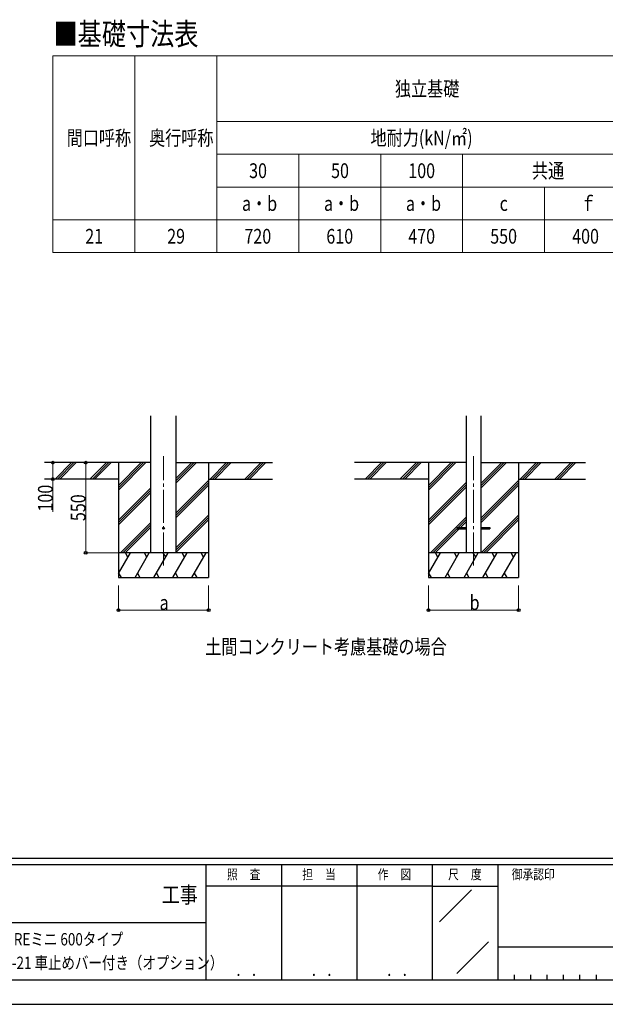
# Model space of a CAD drawing. Units: millimetres. Extents: x 0 to 16820, y 0 to 11880.
# Drawn here: x 9863 to 13437, y 0 to 6007 of the extents above; entities that cross this region are included whole.
import ezdxf
from ezdxf.enums import TextEntityAlignment as Align

# ---------------------------------------------------------------- set-up
doc = ezdxf.new("R2010")
doc.units = ezdxf.units.MM
doc.linetypes.add('YCENTER_1', pattern=[13, 10, -1, 1, -1])
for name, color, linetype, lineweight in [('TABLE1', 255, 'Continuous', 13), ('USER1', 3, 'Continuous', 13), ('YKK_12', 2, 'Continuous', 13), ('YKK_13', 4, 'Continuous', 30), ('YKK_A1', 4, 'Continuous', 30), ('YKK_D', 6, 'Continuous', 13), ('YKK_ZWAK', 7, 'Continuous', 30)]:
    doc.layers.add(name, color=color, linetype=linetype, lineweight=lineweight)
doc.styles.add('text-b', font='extslim2.shx', dxfattribs={"width": 0.8, "bigfont": 'extfont2.shx'})

msp = doc.modelspace()

# ---------------------------------------------------------------- linework, layer by layer
at = {"layer": 'TABLE1', "lineweight": 15}
for p, q in [((10066.05028773439, 5785.595459915324), (16066.05028773439, 5785.595459915324)), ((10066.05028773439, 5785.595459915324), (10066.05028773439, 4585.595459915323)), ((11066.05028773439, 5785.595459915324), (11066.05028773439, 5385.595459915323)), ((12566.05028773439, 4985.595459915323), (12566.05028773439, 4585.595459915323)), ((13066.05028773439, 4985.595459915323), (13066.05028773439, 4585.595459915323)), ((10066.05028773439, 4785.595459915323), (10566.05028773439, 4785.595459915323)), ((11066.05028773439, 4785.595459915323), (16066.05028773439, 4785.595459915323)), ((11066.05028773439, 4785.595459915323), (11066.05028773439, 4585.595459915323))]:
    msp.add_line(p, q, dxfattribs=at)
at = {"layer": 'TABLE1'}
for p, q in [((10566.05028773439, 5785.595459915324), (10566.05028773439, 4585.595459915323)), ((11066.05028773439, 5385.595459915323), (16066.05028773439, 5385.595459915323)), ((11066.05028773439, 5385.595459915323), (11066.05028773439, 4785.595459915323)), ((11066.05028773439, 5185.595459915322), (16066.05028773439, 5185.595459915322)), ((11566.05028773439, 5185.595459915322), (11566.05028773439, 4585.595459915323)), ((12066.05028773439, 5185.595459915322), (12066.05028773439, 4585.595459915323)), ((12566.05028773439, 5185.595459915322), (12566.05028773439, 4985.595459915323)), ((11066.05028773439, 4985.595459915323), (16066.05028773439, 4985.595459915323)), ((10566.05028773439, 4785.595459915323), (11066.05028773439, 4785.595459915323)), ((10066.05028773439, 4585.595459915323), (10566.05028773439, 4585.595459915323)), ((10566.05028773439, 4585.595459915323), (11066.05028773439, 4585.595459915323)), ((11066.05028773439, 4585.595459915323), (16066.05028773439, 4585.595459915323))]:
    msp.add_line(p, q, dxfattribs=at)
at = {"layer": 'YKK_12', "linetype": 'YCENTER_1', "ltscale": 20}
for p, q in [((10741.05052620458, 2677.923517488114), (10741.05043757385, 3343.959643055177)), ((12632.6209219414, 2677.923517288728), (12632.62083331068, 3343.959642855791))]:
    msp.add_line(p, q, dxfattribs=at)
at = {"layer": 'YKK_13', "ltscale": 20}
for p, q in [((12532.62068347119, 2908.978426187871), (12532.62068347119, 2899.978426187871)), ((12532.62068347119, 2908.978426187871), (12587.42068347118, 2908.978426187871)), ((12532.62068347119, 2899.978426187871), (12587.42068347118, 2899.978426187871)), ((12677.82068347119, 2908.978426187871), (12732.62068347119, 2908.978426187871)), ((12677.82068347119, 2899.978426187871), (12732.62068347119, 2899.978426187871)), ((12732.62068347119, 2908.978426187871), (12732.62068347119, 2899.978426187871))]:
    msp.add_line(p, q, dxfattribs=at)
msp.add_circle((10741.05028773437, 2904.478427753072), 5, dxfattribs=at)
at = {"layer": 'YKK_A1', "ltscale": 20}
for p, q in [((10663.30029091587, 2754.478427747756), (10663.30027315814, 3589.829453697407)), ((10818.80029091586, 2754.478427747756), (10818.8002732418, 3589.829453697407)), ((12587.42068347118, 3589.82945349802), (12587.42068347118, 2754.478426187871)), ((12677.82068347119, 3589.82945349802), (12677.82068347119, 2754.478426187871))]:
    msp.add_line(p, q, dxfattribs=at)
at = {"layer": 'YKK_A1'}
for p, q in [((10663.30027922408, 3304.478434583585), (10015.09956586358, 3304.478426387258)), ((10466.05028773436, 3304.478426387258), (10466.05028773436, 2604.478899409719)), ((10818.80029624465, 3304.478434583585), (11406.6699616004, 3304.478427150128)), ((11016.05028773437, 3304.478426387258), (11016.05028773437, 2604.478899409719)), ((12587.42068347118, 3304.478434795784), (11906.6699616004, 3304.478426187871)), ((12357.62068347119, 3304.478426187871), (12357.62068347119, 2604.478899210336)), ((12677.82068347119, 3304.478434795784), (13315.82680107657, 3304.478426728366)), ((12907.62068347119, 3304.478426187871), (12907.62068347119, 2604.478899210332)), ((10466.05028773436, 3204.478432089409), (10015.09956586358, 3204.478426387258)), ((11016.05028773436, 3204.478432089409), (11406.6699616004, 3204.478427150128)), ((12357.62068347119, 3204.478431890024), (11906.6699616004, 3204.478426187871)), ((12907.62068347119, 3204.478431890024), (13315.82680107656, 3204.478426728366))]:
    msp.add_line(p, q, dxfattribs=at)
at = {"layer": 'YKK_A1', "linetype": 'Continuous'}
for p, q in [((10081.78594492888, 3205.881952985941), (10180.38348895133, 3304.478431751967)), ((10094.52460097495, 3204.478427391566), (10194.52567182977, 3304.478431751967)), ((10108.66706943563, 3204.478427570394), (10208.66793997244, 3304.478431751967)), ((10293.91811633162, 3205.881950303586), (10392.51566035407, 3304.478429069613)), ((10306.65677774247, 3204.478430073924), (10406.65784323252, 3304.478429069613)), ((10320.79924620313, 3204.478430252749), (10420.80011137519, 3304.478429069613)), ((10466.05028773436, 3137.597877122017), (10632.93228277793, 3304.478426387258)), ((10466.05028773436, 3151.740328429579), (10618.79001463526, 3304.478426387258)), ((10466.05028773436, 3165.882379784705), (10604.64783175682, 3304.478426387258)), ((10818.80028187094, 3181.979660839829), (10941.30011005332, 3304.478427747757)), ((10818.80028157172, 3196.122235301308), (10927.15762963087, 3304.478427747757)), ((10818.80028127251, 3210.264294947258), (10913.01543198168, 3304.478427747757)), ((11025.14675692365, 3204.478431974386), (11125.14783607951, 3304.478430709901)), ((11039.28895354925, 3204.478431795561), (11139.29001877912, 3304.478430531072)), ((11053.43142165225, 3204.478431616736), (11153.43228674296, 3304.478430352251)), ((11237.27938242351, 3204.478429292028), (11337.28046157937, 3304.478428027539)), ((11251.42154950787, 3204.478429113203), (11351.42261473774, 3304.478427848718)), ((11265.56359305499, 3204.478428934382), (11365.5644581457, 3304.478427669896)), ((11973.3563406657, 3205.881952786554), (12071.95388468816, 3304.47843155258)), ((11986.09499671178, 3204.478427192179), (12086.0960675666, 3304.47843155258)), ((12000.23746517246, 3204.478427371008), (12100.23833570927, 3304.47843155258)), ((12185.48851206844, 3205.881950104199), (12284.0860560909, 3304.478428870226)), ((12198.22717347929, 3204.478429874537), (12298.22823896935, 3304.478428870226)), ((12212.36964193995, 3204.478430053362), (12312.37050711202, 3304.478428870226)), ((12357.62068347119, 3137.597876922629), (12524.50267851476, 3304.478426187871)), ((12357.62068347119, 3151.740328230192), (12510.36041037209, 3304.478426187871)), ((12357.62068347119, 3165.882379585316), (12496.21822749364, 3304.478426187871)), ((12677.82068347119, 3149.429948499987), (12832.87050579015, 3304.47842754837)), ((12677.82068347119, 3163.572588404715), (12818.7280253677, 3304.47842754837)), ((12677.82068347119, 3177.714652882686), (12804.58582771851, 3304.47842754837)), ((12916.71715266048, 3204.478431775003), (13016.71823181633, 3304.478430510514)), ((12930.85934928608, 3204.478431596178), (13030.86041451595, 3304.47843033169)), ((12945.00181738907, 3204.47843141735), (13045.00268247979, 3304.478430152864)), ((13128.84977816033, 3204.478429092641), (13228.85085731619, 3304.478427828153)), ((13142.99194524469, 3204.47842891382), (13242.99301047457, 3304.478427649331)), ((13157.13398879182, 3204.478428734995), (13257.13485388253, 3304.47842747051)), ((10818.80028576068, 2998.134190196612), (11016.05028773437, 3195.382061064142)), ((12677.82068347119, 2965.584543643917), (12907.62068347119, 3195.382060864758)), ((10466.05028773436, 2953.752043501794), (10663.30028248669, 3150.999907148054)), ((10466.05028773436, 2939.609992146669), (10663.30028278732, 3136.857883561968)), ((10818.80028605989, 2983.992115780356), (11016.05028773436, 3181.240013817093)), ((10818.80028635912, 2969.849329045054), (11016.05028773437, 3167.097621549445)), ((12357.62068347119, 2953.752043302407), (12587.42068347118, 3183.549560523251)), ((12357.62068347119, 2939.609991947282), (12587.42068347118, 3169.407541169349)), ((12357.62068347119, 2925.467540639721), (12587.42068347118, 3155.265549772704)), ((12677.82068347119, 2951.442464395638), (12907.62068347119, 3181.240013617708)), ((12677.82068347119, 2937.299612217075), (12907.62068347119, 3167.097621350061)), ((10466.05028773436, 2925.467540839106), (10663.30028308795, 3122.715827321893)), ((10818.80029024886, 2786.00385840183), (11016.05028773437, 2983.251724781231)), ((10818.80029054807, 2771.861783985577), (11016.05028773437, 2969.109677534182)), ((10818.8002908473, 2757.718997250279), (11016.05028773436, 2954.967285266533)), ((12370.47878127024, 2754.478426187871), (12587.42068347118, 2971.418594809072)), ((12539.12227485799, 2908.978426187875), (12587.42068347118, 2957.276476491866)), ((12678.84491336393, 2754.478426187871), (12907.62068347119, 2983.25172458185)), ((12692.98714329404, 2754.478426187871), (12907.62068347119, 2969.109677334804)), ((12707.13008764625, 2754.478426187871), (12907.62068347119, 2954.967285067143)), ((10478.90838553342, 2754.478426387258), (10663.30028699613, 2938.868854376834)), ((10493.05073293055, 2754.478426387258), (10663.30028729676, 2924.726717730857)), ((10507.19411526831, 2754.478426387258), (10663.3002875974, 2910.584058367128)), ((12384.62112866737, 2754.478426187871), (12532.62068347119, 2902.476883034132)), ((12398.76451100513, 2754.478426187875), (12544.26501464368, 2899.978426187871)), ((12553.26504579657, 2908.978426187875), (12587.42068347118, 2943.133945635434)), ((10466.05028773436, 2629.028802280105), (10538.47937537814, 2754.478914668508)), ((10567.34660064851, 2604.479387690969), (10653.94938385163, 2754.478914668508)), ((10682.81681549226, 2604.479387690969), (10769.41959869538, 2754.478914668508)), ((10798.28654205476, 2604.478899409719), (10884.88932525788, 2754.478426387258)), ((10913.75675689851, 2604.478899409719), (11000.35954010163, 2754.478426387258)), ((12357.62068347119, 2629.028802080722), (12430.04977111497, 2754.478914469125)), ((12458.91699638533, 2604.479387491582), (12545.51977958846, 2754.478914469125)), ((12574.38721122908, 2604.479387491582), (12660.98999443221, 2754.478914469125)), ((12689.85693779158, 2604.478899210332), (12776.45972099471, 2754.478426187875)), ((12805.32715263533, 2604.478899210332), (12891.92993583845, 2754.478426187871)), ((10466.05028773436, 2604.478899409719), (11016.05028773436, 2604.478899409719)), ((10466.87589752351, 2630.459108760305), (10481.87492096101, 2604.479875972219)), ((10582.34562408601, 2630.458620479055), (10597.34464752351, 2604.479387690969)), ((10697.81559478913, 2630.45804064507), (10712.81437408601, 2604.479387690969)), ((10813.28629791413, 2630.459429194875), (10828.28605377351, 2604.478899409719)), ((10928.75578033601, 2630.458132197805), (10943.75480377351, 2604.478899409719)), ((12357.62068347119, 2604.478899210332), (12907.62068347119, 2604.478899210332)), ((12358.44629326034, 2630.459108560926), (12373.44531669784, 2604.479875772836)), ((12473.91601982283, 2630.458620279672), (12488.91504326033, 2604.479387491582)), ((12589.38599052596, 2630.458040445684), (12604.38476982283, 2604.479387491582)), ((12704.85669365096, 2630.459428995489), (12719.85644951033, 2604.478899210332)), ((12820.32617607283, 2630.458131998418), (12835.32519951033, 2604.478899210332))]:
    msp.add_line(p, q, dxfattribs=at)
at = {"layer": 'YKK_A1', "linetype": 'Continuous', "ltscale": 0.5}
for p, q in [((11016.05028773436, 2754.478426387258), (10466.05028773436, 2754.478426387258)), ((10523.47791053439, 2728.495790889211), (10508.47620155001, 2754.478426387258)), ((10638.94889557038, 2728.497789790579), (10623.94840728913, 2754.479402949758)), ((10754.41813385163, 2728.495790889211), (10739.41642486726, 2754.478426387258)), ((10869.88859283601, 2728.496569087453), (10854.88737213288, 2754.478914668508)), ((10985.35914655853, 2728.497137418006), (10970.35856353913, 2754.478914668508)), ((12907.62068347119, 2754.478426187871), (12357.62068347119, 2754.478426187871)), ((12415.04830627122, 2728.495790689825), (12400.04659728684, 2754.478426187875)), ((12530.51929130721, 2728.497789591191), (12515.51880302596, 2754.479402750375)), ((12645.98852958846, 2728.495790689825), (12630.98682060408, 2754.478426187875)), ((12761.45898857283, 2728.496568888067), (12746.4577678697, 2754.478914469125)), ((12876.92954229536, 2728.497137218622), (12861.92895927596, 2754.478914469125))]:
    msp.add_line(p, q, dxfattribs=at)
at = {"layer": 'YKK_D'}
for p, q in [((10080.71330846606, 3304.478433674745), (10065.05028773444, 3304.478433674745)), ((10066.05028773444, 3304.478433674745), (10066.05028773444, 3204.478433696174)), ((10241.99235522378, 3304.478435738207), (10267.05028773444, 3304.478435738207)), ((10266.05028773444, 3304.478435738207), (10266.05028773444, 2754.478432089411)), ((10080.71330846606, 3204.478433696174), (10065.05028773444, 3204.478433696174)), ((10066.05028773444, 3204.478433696174), (10066.05028773444, 3005.278433696173)), ((10465.05028773437, 2754.478432089411), (10265.05028773444, 2754.478432089411)), ((10466.05028773436, 2554.478906477682), (10466.05028773436, 2403.47945902911)), ((11016.05028773436, 2554.478906477682), (11016.05028773436, 2403.47945902911)), ((12357.62068347119, 2554.478906278295), (12357.62068347119, 2403.47945902911)), ((12907.62068347119, 2554.478906278295), (12907.62068347119, 2403.47945902911)), ((10466.05028773436, 2404.47945902911), (11016.05028773436, 2404.47945902911)), ((12357.62068347119, 2404.47945902911), (12907.62068347119, 2404.47945902911))]:
    msp.add_line(p, q, dxfattribs=at)
at = {"layer": 'YKK_D', "linetype": 'ByBlock', "lineweight": -2}
for centre, radius in [((10066.05028773444, 3304.478433674745), 8.500000000000002), ((10266.05028773444, 3304.478435738207), 8.500000000000002), ((10066.05028773444, 3204.478433696174), 8.5), ((10266.05028773444, 2754.478432089411), 8.5), ((10466.05028773436, 2404.47945902911), 8.5), ((11016.05028773436, 2404.47945902911), 8.5), ((12357.62068347119, 2404.47945902911), 8.5), ((12907.62068347119, 2404.47945902911), 8.5)]:
    msp.add_circle(centre, radius, dxfattribs=at)
at = {"layer": 'YKK_ZWAK'}
for p, q in [((16200.0396151167, 890), (600.0396151167042, 890)), ((11000.0396151167, 850), (8400.039615116702, 850)), ((12380.0396151167, 850), (11000.0396151167, 850)), ((11000.0396151167, 850), (11000.0396151167, 150)), ((11460.0396151167, 850), (11460.0396151167, 150)), ((11920.0396151167, 850), (11920.0396151167, 150)), ((12380.0396151167, 850), (12380.0396151167, 150)), ((12780.0396151167, 850), (12380.0396151167, 850)), ((14845.0396151167, 850), (12780.0396151167, 850)), ((12780.0396151167, 850), (12780.0396151167, 150)), ((12380.0396151167, 720), (11000.0396151167, 720)), ((12380.0396151167, 720), (12780.0396151167, 720)), ((12424.20913674901, 503.4175921086512), (12620.07456743083, 699.2830227904687)), ((8400.039615116702, 500), (11000.0396151167, 500)), ((12531.34350534824, 188.0230936479484), (12723.78389243546, 380.4634807351613)), ((12780.0396151167, 350), (14845.0396151167, 350)), ((8400.039615116702, 150), (11000.0396151167, 150)), ((11000.0396151167, 150), (12380.0396151167, 150)), ((12380.0396151167, 150), (12780.0396151167, 150)), ((12780.0396151167, 150), (14845.0396151167, 150)), ((12880.0396151167, 180), (12880.0396151167, 150)), ((12980.0396151167, 180), (12980.0396151167, 150)), ((13080.0396151167, 180), (13080.0396151167, 150)), ((13180.0396151167, 180), (13180.0396151167, 150)), ((13280.0396151167, 180), (13280.0396151167, 150)), ((13380.0396151167, 180), (13380.0396151167, 150)), ((0, 0), (16820, 0))]:
    msp.add_line(p, q, dxfattribs=at)

# ---------------------------------------------------------------- texts
at = {"layer": 'TABLE1', "style": 'text-b', "width": 0.8}
for s, p in [('独立基礎', (12152.85028773439, 5540.595459915324)), ('地耐力(kN/㎡)', (12004.05028773439, 5240.595459915323)), ('間口呼称', (10150.45028773439, 5240.595459915323)), ('奥行呼称', (10652.85028773439, 5240.595459915323)), ('30', (11263.25028773439, 5040.595459915323)), ('50', (11763.25028773439, 5040.595459915323)), ('100', (12234.45028773439, 5040.595459915323)), ('共通', (12989.25028773439, 5040.595459915323)), ('a・b', (11220.05028773439, 4840.595459915324)), ('a・b', (11720.05028773439, 4840.595459915324)), ('a・b', (12220.05028773439, 4840.595459915324)), ('ｆ', (13282.45028773439, 4840.595459915324)), ('c', (12792.05028773439, 4840.595459915324)), ('21', (10263.25028773439, 4640.595459915322)), ('29', (10763.25028773439, 4640.595459915322)), ('720', (11234.45028773439, 4640.595459915322)), ('610', (11734.45028773439, 4640.595459915322)), ('470', (12234.45028773439, 4640.595459915322)), ('550', (12734.45028773439, 4640.595459915322)), ('400', (13234.45028773439, 4640.595459915322))]:
    msp.add_text(s, height=90, dxfattribs=at).set_placement(p)
at = {"layer": 'USER1', "style": 'text-b', "width": 0.8}
for s, height, p in [('■基礎寸法表', 135, (10069.83558387935, 5852.194750268306)), ('土間コンクリート考慮基礎の場合', 90, (10995.45862469903, 2136.169349470197)), ('自転車置場 アリュース REミニ 600タイプ', 75.39999999999998, (8968.156948450038, 359.2333333333333)), ('基本セット 耐積雪性能30㎝仕 姿図 29-21 車止めバー付き（オプション）', 75.39999999999998, (8425.276948450039, 215.3666666666666))]:
    msp.add_text(s, height=height, dxfattribs=at).set_placement(p)
at = {"layer": 'YKK_D', "style": 'text-b', "width": 0.8}
for s, p in [('100', (10065.05028773444, 3006.27843369617)), ('550', (10265.05028773444, 2947.878433913805))]:
    msp.add_text(s, height=90, rotation=90, dxfattribs=at).set_placement(p)
for s, p in [('a', (10717.05028773436, 2405.479459029109)), ('b', (12608.62068347119, 2405.479459029109))]:
    msp.add_text(s, height=90, dxfattribs=at).set_placement(p)
at = {"layer": 'YKK_ZWAK', "style": 'text-b'}
for s, height, width, p in [('照     査', 60, 0.8, (11230.0396151167, 785.0000000000001)), ('担     当', 60, 0.7999999999999091, (11690.0396151167, 785.0000000000001)), ('作     図', 60, 0.7999999999999091, (12150.0396151167, 785)), ('尺     度', 60, 0.8, (12580.0396151167, 785)), ('御承認印', 60, 0.8, (12997.07629331336, 785)), ('工事', 100, 0.7999999999999091, (10840, 655.07))]:
    msp.add_text(s, height=height, dxfattribs=dict(at, width=width)).set_placement(p, align=Align.MIDDLE)
at = {"layer": 'YKK_ZWAK', "style": 'text-b', "width": 0.8}
for p in [(11180, 171.2964916229248), (11640, 171.2964916229248), (12100, 171.2964916229248)]:
    msp.add_text('． ．', height=70.70000171661377, dxfattribs=at).set_placement(p)

doc.saveas('drawing.dxf')
